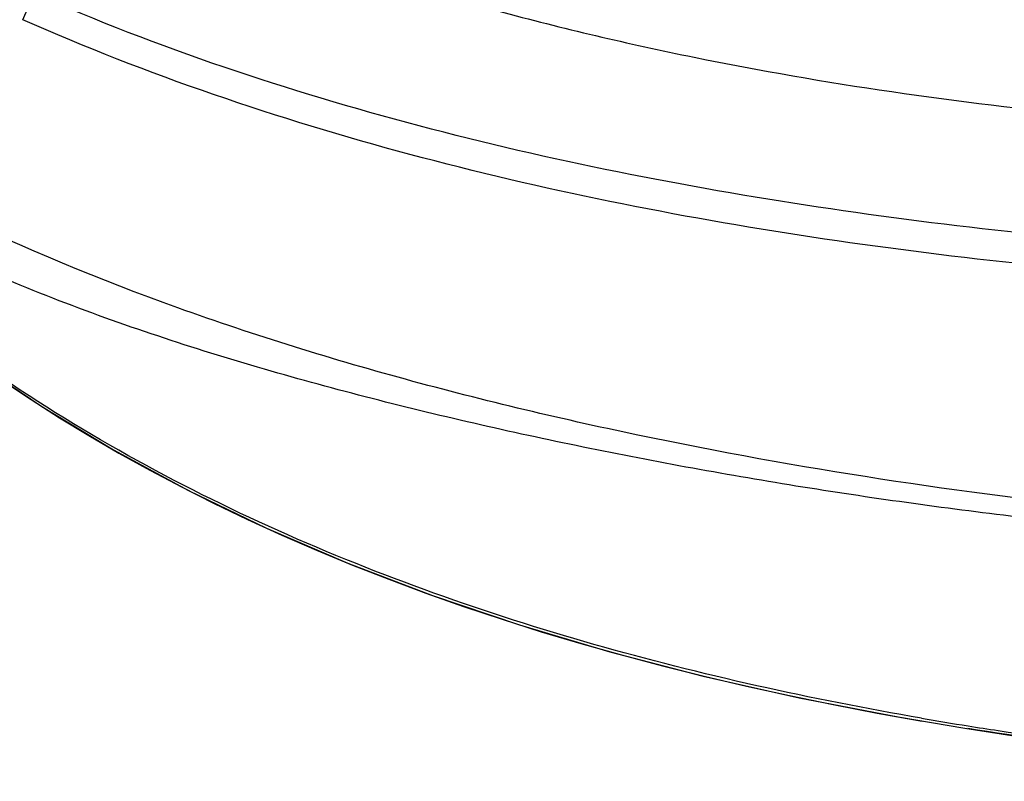
# Model space of a CAD drawing. Units: millimetres. Extents: x -988 to 927, y -802 to 1217.
# Drawn here: x 22 to 41, y -801 to -787 of the extents above; entities that cross this region are included whole.
import ezdxf

# ---------------------------------------------------------------- set-up
doc = ezdxf.new("R2010")
doc.units = ezdxf.units.MM
doc.header["$LTSCALE"] = 23.1
doc.layers.add('BOM_HIDE', color=7, linetype='CONTINUOUS')

msp = doc.modelspace()

# ---------------------------------------------------------------- linework, layer by layer
at = {"layer": 'BOM_HIDE', "color": 7, "linetype": 'Continuous'}
for p, q in [((22.383, -787.097), (22.601, -786.604)), ((40.167, -800.47), (41.468, -800.677))]:
    msp.add_line(p, q, dxfattribs=at)
for points in [[(18.069, -790.666), (19.119, -791.659), (20.248, -792.614), (21.458, -793.529), (22.742, -794.399), (24.095, -795.218), (25.51, -795.984), (26.986, -796.697), (28.523, -797.358), (30.116, -797.967), (31.763, -798.523), (33.467, -799.031), (35.226, -799.488), (37.037, -799.897), (38.907, -800.258), (40.167, -800.471)], [(18.817, -791.387), (19.228, -791.758), (19.655, -792.127), (20.097, -792.494), (20.555, -792.857), (21.028, -793.217), (21.517, -793.573), (22.022, -793.924), (22.542, -794.27)], [(22.542, -794.27), (23.078, -794.612), (23.63, -794.948), (24.198, -795.278), (24.782, -795.601), (25.382, -795.919), (25.997, -796.229), (26.627, -796.532), (27.272, -796.826), (27.931, -797.113), (28.605, -797.392), (29.292, -797.661), (29.992, -797.922), (30.705, -798.174), (31.431, -798.417), (32.169, -798.651), (32.92, -798.875), (33.683, -799.09), (34.459, -799.296), (35.246, -799.493), (36.045, -799.68), (36.856, -799.858), (37.679, -800.027), (38.513, -800.187), (39.358, -800.337)]]:
    msp.add_lwpolyline(points, dxfattribs=at)
for centre, radius, start, end in [((51.095, -732.066), 69.222, 260.22694, 260.96643), ((51.438, -729.924), 71.391, 260.96509, 261.42514), ((52.258, -724.277), 77.097, 261.44824, 263.76182)]:
    msp.add_arc(centre, radius, start, end, dxfattribs=at)
for points, knots in [([(24.202, -784.385), (25.351, -784.908), (27.704, -785.852), (31.34, -786.972), (35.041, -787.84), (38.783, -788.488), (42.582, -788.945), (47.985, -789.33), (52.141, -789.356), (54.991, -789.277)], [0, 0, 0, 0, 0.120479, 0.241623, 0.362785, 0.483164, 0.603857, 0.727884, 1, 1, 1, 1]), ([(52.721, -791.735), (50.158, -791.718), (45.033, -791.546), (37.379, -790.75), (29.829, -789.26), (24.946, -787.633), (22.601, -786.604)], [0, 0, 0, 0, 0.250074, 0.500124, 0.750127, 1, 1, 1, 1]), ([(52.718, -792.304), (50.136, -792.288), (44.972, -792.12), (37.26, -791.322), (29.654, -789.804), (24.742, -788.14), (22.383, -787.097)], [0, 0, 0, 0, 0.250077, 0.500126, 0.750126, 1, 1, 1, 1]), ([(52.48, -796.867), (49.378, -796.854), (43.173, -796.508), (35.494, -795.341), (29.453, -793.9), (23.544, -792.042), (19.284, -790.026), (16.744, -788.26)], [0, 0, 0, 0, 0.250135, 0.500267, 0.625372, 0.750463, 1, 1, 1, 1]), ([(39.345, -800.283), (37.264, -799.925), (33.13, -799.015), (27.136, -796.901), (21.559, -793.835), (18.344, -791.029), (16.95, -789.447)], [0, 0, 0, 0, 0.250206, 0.500323, 0.750279, 1, 1, 1, 1]), ([(52.465, -797.149), (49.654, -797.157), (45.434, -796.963), (39.844, -796.35), (35.673, -795.711), (31.534, -794.895), (27.44, -793.883), (23.42, -792.61), (20.836, -791.491), (19.594, -790.839)], [0, 0, 0, 0, 0.250063, 0.375128, 0.500193, 0.625252, 0.750285, 0.875224, 1, 1, 1, 1]), ([(52.111, -801.475), (49.127, -801.413), (45.146, -801.171), (41.202, -800.634), (40.219, -800.479)], [0, 0, 0, 0, 0.749934, 1, 1, 1, 1])]:
    msp.add_open_spline(points, degree=3, knots=knots, dxfattribs=at)

doc.saveas('drawing.dxf')
